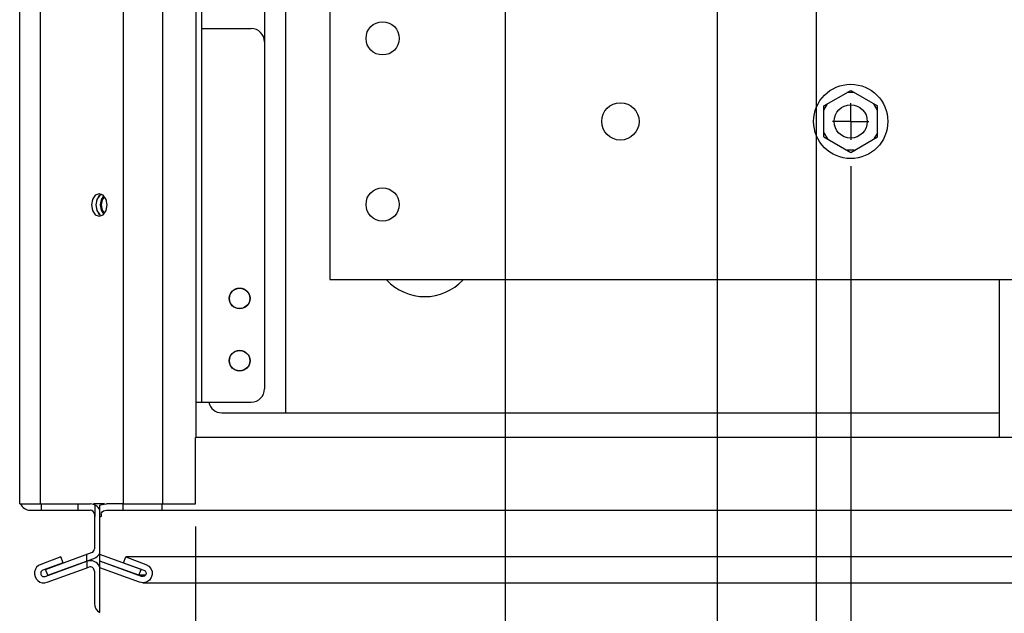
# Paper-space layout '177R0034_1_1' of a CAD drawing. Units: millimetres. Extents: x 0 to 841, y 0 to 594.
# Drawn here: x 343 to 402, y 223 to 259 of the extents above; entities that cross this region are included whole.
import ezdxf

# ---------------------------------------------------------------- set-up
doc = ezdxf.new("R2010")
doc.units = ezdxf.units.MM
doc.header["$LTSCALE"] = 46.255
doc.linetypes.add('CENTER', pattern=[0.6, 0.375, -0.075, 0.075, -0.075])
doc.layers.get('0').update_dxf_attribs({"linetype": 'CONTINUOUS'})
for name, color, linetype in [('0004___ALL_AXES_PRT', 7, 'CONTINUOUS'), ('AXIS', 7, 'CONTINUOUS'), ('DATUM', 7, 'CONTINUOUS')]:
    doc.layers.add(name, color=color, linetype=linetype)
doc.styles.get("Standard").update_dxf_attribs({"font": 'txt', "width": 0.8})
doc.dimstyles.new('DIMSTYLE_1', dxfattribs={"dimtxt": 4, "dimasz": 4.8, "dimexe": 3.2, "dimexo": 1.6, "dimgap": 1, "dimtad": 0, "dimtih": 1, "dimtoh": 1, "dimdec": 1, "dimlfac": 4, "dimzin": 0, "dimdsep": 46, "dimtxsty": 'STANDARD', "dimblk": 'CLOSED', "dimblk1": 'CLOSED', "dimblk2": 'CLOSED', "dimcen": 0.09, "dimadec": 0, "dimazin": 0, "dimtp": 0.4, "dimtm": 0.4, "dimtfac": 1, "dimtdec": 1, "dimtofl": 0, "dimtmove": 0, "dimatfit": 3, "dimldrblk": 'CLOSED', "dimfxl": 1, "dimtolj": 1, "dimtzin": 0, "dimarcsym": 0})

# ---------------------------------------------------------------- blocks, each defined once
blk = doc.blocks.new('*D0')
at = {"color": 2, "linetype": 'CONTINUOUS'}
blk.add_line((372.105, 332.909), (372.105, 128.739), dxfattribs=at)
at = {"color": 2, "linetype": 'CONTINUOUS', "insert": (370.105, 126.739), "char_height": 4, "width": 32.8, "attachment_point": 3, "rotation": 90, "line_spacing_factor": 0.9}
blk.add_mtext('74.6{\\Ftxt.shx;\\W1.000000;\\H4.000000; }[2.9]', dxfattribs=at)
blk = doc.blocks.new('_CLOSED')
at = {"color": 0, "linetype": 'BYBLOCK'}
for p, q in [((0, 0), (-1, 0.167)), ((-1, 0.167), (-1, -0.167)), ((-1, -0.167), (0, 0)), ((-1, 0), (0, 0))]:
    blk.add_line(p, q, dxfattribs=at)
blk = doc.blocks.new('*D1')
at = {"color": 2, "linetype": 'CONTINUOUS'}
blk.add_line((353.455, 228.239), (353.455, 128.739), dxfattribs=at)
at = {"color": 2, "linetype": 'CONTINUOUS', "insert": (351.455, 126.739), "char_height": 4, "width": 29.6, "attachment_point": 3, "rotation": 90, "line_spacing_factor": 0.9}
blk.add_mtext('0.0{\\Ftxt.shx;\\W1.000000;\\H4.000000; }[0.0]', dxfattribs=at)
blk = doc.blocks.new('*D2')
at = {"color": 2, "linetype": 'CONTINUOUS'}
blk.add_line((384.892, 267.772), (384.892, 128.739), dxfattribs=at)
at = {"color": 2, "linetype": 'CONTINUOUS', "insert": (382.892, 126.739), "char_height": 4, "width": 39.2, "attachment_point": 3, "rotation": 90, "line_spacing_factor": 0.9}
blk.add_mtext('125.8{\\Ftxt.shx;\\W1.000000;\\H4.000000; }[4.95]', dxfattribs=at)
blk = doc.blocks.new('*D3')
at = {"color": 2, "linetype": 'CONTINUOUS'}
for p, q in [((408.105, 332.909), (408.105, 169.649)), ((408.105, 169.649), (418.205, 162.253)), ((418.205, 162.253), (418.205, 128.739))]:
    blk.add_line(p, q, dxfattribs=at)
at = {"color": 2, "linetype": 'CONTINUOUS', "insert": (416.205, 126.739), "char_height": 4, "width": 39.2, "attachment_point": 3, "rotation": 90, "line_spacing_factor": 0.9}
blk.add_mtext('218.6{\\Ftxt.shx;\\W1.000000;\\H4.000000; }[8.61]', dxfattribs=at)
blk = doc.blocks.new('*D4')
at = {"color": 2, "linetype": 'CONTINUOUS'}
blk.add_line((426.855, 309.809), (426.855, 128.739), dxfattribs=at)
at = {"color": 2, "linetype": 'CONTINUOUS', "insert": (424.855, 126.739), "char_height": 4, "width": 42.4, "attachment_point": 3, "rotation": 90, "line_spacing_factor": 0.9}
blk.add_mtext('293.6{\\Ftxt.shx;\\W1.000000;\\H4.000000; }[11.56]', dxfattribs=at)
blk = doc.blocks.new('*D5')
at = {"color": 2, "linetype": 'CONTINUOUS'}
blk.add_line((444.105, 332.909), (444.105, 128.739), dxfattribs=at)
at = {"color": 2, "linetype": 'CONTINUOUS', "insert": (442.105, 126.739), "char_height": 4, "width": 42.4, "attachment_point": 3, "rotation": 90, "line_spacing_factor": 0.9}
blk.add_mtext('362.6{\\Ftxt.shx;\\W1.000000;\\H4.000000; }[14.28]', dxfattribs=at)
blk = doc.blocks.new('*D6')
at = {"color": 2, "linetype": 'CONTINUOUS'}
blk.add_line((462.855, 309.809), (462.855, 128.739), dxfattribs=at)
at = {"color": 2, "linetype": 'CONTINUOUS', "insert": (460.855, 126.739), "char_height": 4, "width": 42.4, "attachment_point": 3, "rotation": 90, "line_spacing_factor": 0.9}
blk.add_mtext('437.6{\\Ftxt.shx;\\W1.000000;\\H4.000000; }[17.23]', dxfattribs=at)
blk = doc.blocks.new('*D7')
at = {"color": 2, "linetype": 'CONTINUOUS'}
for p, q in [((390.855, 309.809), (390.855, 167.797)), ((390.855, 167.797), (396.601, 165.094)), ((396.601, 165.094), (396.601, 128.739))]:
    blk.add_line(p, q, dxfattribs=at)
at = {"color": 2, "linetype": 'CONTINUOUS', "insert": (394.601, 126.739), "char_height": 4, "width": 39.2, "attachment_point": 3, "rotation": 90, "line_spacing_factor": 0.9}
blk.add_mtext('149.6{\\Ftxt.shx;\\W1.000000;\\H4.000000; }[5.89]', dxfattribs=at)
blk = doc.blocks.new('*D8')
at = {"color": 2, "linetype": 'CONTINUOUS'}
blk.add_line((475.092, 267.772), (475.092, 128.739), dxfattribs=at)
at = {"color": 2, "linetype": 'CONTINUOUS', "insert": (473.092, 126.739), "char_height": 4, "width": 42.4, "attachment_point": 3, "rotation": 90, "line_spacing_factor": 0.9}
blk.add_mtext('486.6{\\Ftxt.shx;\\W1.000000;\\H4.000000; }[19.16]', dxfattribs=at)
blk = doc.blocks.new('*D9')
at = {"color": 2, "linetype": 'CONTINUOUS'}
for p, q in [((392.93, 249.922), (392.93, 168.943)), ((392.93, 168.943), (405.704, 162.622)), ((405.704, 162.622), (405.704, 128.739))]:
    blk.add_line(p, q, dxfattribs=at)
at = {"color": 2, "linetype": 'CONTINUOUS', "insert": (403.704, 126.739), "char_height": 4, "width": 39.2, "attachment_point": 3, "rotation": 90, "line_spacing_factor": 0.9}
blk.add_mtext('157.9{\\Ftxt.shx;\\W1.000000;\\H4.000000; }[6.22]', dxfattribs=at)
blk = doc.blocks.new('*D10')
at = {"color": 2, "linetype": 'CONTINUOUS'}
for p, q in [((453.18, 249.922), (453.18, 169.137)), ((453.18, 169.137), (455.461, 164.375)), ((455.461, 164.375), (455.461, 128.675))]:
    blk.add_line(p, q, dxfattribs=at)
at = {"color": 2, "linetype": 'CONTINUOUS', "insert": (453.461, 126.675), "char_height": 4, "width": 42.4, "attachment_point": 3, "rotation": 90, "line_spacing_factor": 0.9}
blk.add_mtext('398.9{\\Ftxt.shx;\\W1.000000;\\H4.000000; }[15.70]', dxfattribs=at)

psp = doc.layouts.new('177R0034_1_1')

# ---------------------------------------------------------------- linework, layer by layer
at = {"color": 3, "linetype": 'CONTINUOUS'}
for p, q in [((353.492, 233.589), (353.492, 451.88)), ((351.492, 229.589), (351.492, 450.132)), ((349.117, 229.589), (349.117, 448.056)), ((344.117, 229.589), (344.117, 443.502)), ((342.867, 229.589), (342.867, 441.696)), ((353.842, 235.714), (353.842, 428.214)), ((358.892, 235.072), (358.892, 387.946)), ((361.555, 262.147), (361.555, 243.097)), ((353.842, 258.214), (356.817, 258.214)), ((357.617, 257.414), (357.617, 236.514)), ((361.555, 243.097), (477.367, 243.097)), ((353.492, 235.714), (356.817, 235.714)), ((355.042, 235.072), (401.717, 235.072)), ((353.455, 229.589), (353.455, 233.589)), ((481.492, 233.589), (353.492, 233.589)), ((342.867, 229.589), (347.117, 229.589)), ((347.97, 229.589), (347.307, 229.589)), ((349.044, 229.589), (348.292, 229.589)), ((349.117, 229.589), (353.455, 229.589)), ((351.455, 229.214), (351.455, 229.589)), ((343.492, 229.214), (347.117, 229.214)), ((347.367, 228.964), (347.367, 226.889)), ((347.773, 228.964), (347.773, 228.839)), ((348.1, 229.214), (486.884, 229.214)), ((347.705, 228.839), (347.773, 228.839)), ((347.705, 226.545), (347.705, 228.839)), ((344.431, 225.645), (347.203, 226.654)), ((345.355, 226.394), (344.134, 225.949)), ((350.177, 225.645), (347.705, 226.545)), ((349.253, 226.394), (350.474, 225.949)), ((485.731, 226.394), (349.253, 226.394)), ((344.527, 224.869), (347.032, 225.78)), ((347.367, 225.546), (347.367, 223.589)), ((350.081, 224.869), (347.705, 225.734)), ((347.705, 223.042), (347.705, 225.734)), ((350.214, 225.645), (350.177, 225.645)), ((350.28, 224.835), (350.081, 224.869)), ((350.278, 224.834), (484.706, 224.834))]:
    psp.add_line(p, q, dxfattribs=at)
at = {"color": 7, "linetype": 'CONTINUOUS'}
for p, q in [((357.617, 286.514), (357.617, 257.414)), ((391.317, 253.552), (392.93, 254.483)), ((392.93, 254.483), (394.542, 253.552)), ((393.146, 254.358), (392.713, 254.358)), ((391.317, 253.302), (391.534, 253.677)), ((391.317, 251.691), (391.317, 253.552)), ((394.542, 253.302), (394.326, 253.677)), ((394.542, 251.691), (394.542, 253.552)), ((391.317, 251.941), (391.534, 251.566)), ((391.317, 251.691), (392.93, 250.76)), ((392.93, 250.76), (394.542, 251.691)), ((394.542, 251.941), (394.326, 251.566)), ((393.146, 250.885), (392.713, 250.885)), ((401.867, 243.097), (401.867, 233.589)), ((344.169, 229.589), (344.169, 229.214)), ((346.369, 229.589), (346.369, 229.214)), ((347.78, 229.589), (347.78, 229.537)), ((347.96, 229.58), (348.1, 229.589)), ((348.292, 229.589), (348.1, 229.589)), ((349.062, 229.589), (349.044, 229.589)), ((349.08, 229.589), (349.08, 229.214)), ((347.419, 228.839), (347.419, 229.511)), ((347.69, 226.639), (347.69, 229.214)), ((347.705, 228.839), (347.705, 229.511)), ((347.367, 228.839), (347.419, 228.839)), ((345.483, 226.042), (344.262, 225.597)), ((344.399, 225.221), (346.903, 226.133)), ((344.559, 225.293), (347.331, 226.302)), ((345.483, 226.042), (345.355, 226.394)), ((346.903, 226.146), (346.903, 226.545)), ((346.903, 226.133), (346.903, 225.734)), ((347.705, 225.734), (347.705, 226.545)), ((350.049, 225.293), (347.705, 226.146)), ((350.209, 225.221), (347.705, 226.133)), ((349.125, 226.042), (349.253, 226.394)), ((349.125, 226.042), (350.346, 225.597)), ((344.559, 225.293), (344.431, 225.645)), ((347.69, 223.042), (347.69, 225.796)), ((350.049, 225.293), (350.177, 225.645)), ((350.346, 225.597), (350.419, 225.551)), ((350.436, 225.293), (350.049, 225.293)), ((350.28, 225.21), (350.209, 225.221))]:
    psp.add_line(p, q, dxfattribs=at)
for points in [[(347.705, 229.511), (347.828, 229.553), (347.96, 229.58)], [(350.419, 225.551), (350.466, 225.478), (350.477, 225.391), (350.45, 225.307)], [(350.45, 225.307), (350.389, 225.243), (350.306, 225.211), (350.28, 225.21)]]:
    psp.add_lwpolyline(points, dxfattribs=at)
at = {"color": 3, "linetype": 'CONTINUOUS'}
for points in [[(347.773, 228.964), (347.79, 229.045), (347.84, 229.115), (347.911, 229.168), (347.999, 229.202), (348.1, 229.214)], [(350.474, 225.949), (350.646, 225.851), (350.772, 225.702), (350.841, 225.524), (350.848, 225.335)], [(350.848, 225.335), (350.792, 225.153), (350.678, 224.996), (350.514, 224.885), (350.313, 224.835), (350.28, 224.835)]]:
    psp.add_lwpolyline(points, dxfattribs=at)
at = {"color": 7, "linetype": 'CONTINUOUS'}
for centre, radius in [((364.73, 257.622), 1), ((392.93, 252.622), 2.237), ((392.93, 252.622), 1), ((364.73, 247.622), 1)]:
    psp.add_circle(centre, radius, dxfattribs=at)
at = {"color": 3, "linetype": 'CONTINUOUS'}
for centre, radius, start, end in [((356.817, 257.414), 0.8, 0, 90), ((356.817, 236.514), 0.8, 270, 360), ((355.042, 235.872), 0.8, 191.78607, 270), ((401.717, 235.872), 0.8, 270, 281.24916), ((343.492, 229.839), 0.625, 203.57818, 270), ((347.117, 228.964), 0.25, 0, 90), ((347.117, 226.889), 0.25, 290, 360), ((344.33, 225.409), 0.575, 110, 290), ((347.117, 225.546), 0.25, 0, 110), ((347.992, 223.589), 0.625, 180, 241.08675)]:
    psp.add_arc(centre, radius, start, end, dxfattribs=at)
at = {"color": 7, "linetype": 'CONTINUOUS'}
for centre, radius, start, end in [((347.117, 228.964), 0.625, 23.57818, 90), ((347.117, 226.889), 0.625, 290, 336.42182), ((347.117, 225.546), 0.625, 23.57818, 110), ((344.33, 225.409), 0.2, 110, 290)]:
    psp.add_arc(centre, radius, start, end, dxfattribs=at)
at = {"layer": '0004___ALL_AXES_PRT', "color": 7, "linetype": 'CENTER'}
for q in [(392.93, 253.722), (391.83, 252.622), (394.03, 252.622), (392.93, 251.522)]:
    psp.add_line((392.93, 252.622), q, dxfattribs=at)
at = {"layer": '0004___ALL_AXES_PRT', "color": 3, "linetype": 'CONTINUOUS'}
for centre, radius in [((379.055, 252.622), 1.125), ((356.117, 241.964), 0.625), ((356.117, 238.214), 0.625)]:
    psp.add_circle(centre, radius, dxfattribs=at)
psp.add_arc((367.272, 245.197), 3.125, 222.83537, 317.16463, dxfattribs=at)
at = {"layer": 'AXIS', "color": 3, "linetype": 'CONTINUOUS'}
for p, q in [((347.422, 248.174), (347.247, 247.927)), ((347.66, 248.264), (347.422, 248.174)), ((347.899, 248.174), (347.66, 248.264)), ((347.921, 248.142), (347.77, 247.909)), ((347.859, 247.909), (347.967, 248.077)), ((348.074, 247.927), (347.899, 248.174)), ((347.247, 247.927), (347.183, 247.589)), ((347.183, 247.589), (347.247, 247.252)), ((347.77, 247.909), (347.713, 247.589)), ((347.713, 247.589), (347.77, 247.269)), ((347.802, 247.589), (347.859, 247.909)), ((347.859, 247.269), (347.802, 247.589)), ((348.138, 247.589), (348.074, 247.927)), ((348.074, 247.252), (348.138, 247.589)), ((347.247, 247.252), (347.422, 247.004)), ((347.422, 247.004), (347.66, 246.914)), ((347.66, 246.914), (347.899, 247.004)), ((347.77, 247.269), (347.927, 247.026)), ((347.967, 247.101), (347.859, 247.269)), ((347.899, 247.004), (348.074, 247.252))]:
    psp.add_line(p, q, dxfattribs=at)
at = {"layer": 'AXIS', "color": 7, "linetype": 'CONTINUOUS'}
for p, q in [((347.662, 248.152), (347.505, 247.909)), ((347.687, 248.174), (347.512, 247.927)), ((347.766, 248.203), (347.662, 248.152)), ((347.793, 248.214), (347.687, 248.174)), ((347.512, 247.927), (347.448, 247.589)), ((347.505, 247.909), (347.448, 247.589)), ((347.448, 247.589), (347.512, 247.252)), ((347.448, 247.589), (347.505, 247.269)), ((347.505, 247.269), (347.662, 247.026)), ((347.512, 247.252), (347.687, 247.004)), ((347.662, 247.026), (347.706, 247.005))]:
    psp.add_line(p, q, dxfattribs=at)
at = {"layer": 'DATUM', "color": 7, "linetype": 'CONTINUOUS'}
for centre in [(356.117, 241.964), (356.117, 238.214)]:
    psp.add_circle(centre, 0.613, dxfattribs=at)

# ---------------------------------------------------------------- dimensions: what is measured, and where the dimension line sits
at = {"color": 2, "linetype": 'CONTINUOUS'}
for feature_location, offset, dtype, origin, picture, middle in [((408.105, 332.909), (10.1, -204.17), 0, (353.455, 334.509), '*D3', (418.205, 107.139)), ((444.105, 332.909), (0, -204.17), 1, (353.455, 334.509), '*D5', (444.105, 105.539)), ((372.105, 332.909), (0, -204.17), 1, (353.455, 229.839), '*D0', (372.105, 110.339)), ((426.855, 309.809), (0, -181.07), 1, (353.455, 311.409), '*D4', (426.855, 105.539)), ((462.855, 309.809), (0, -181.07), 1, (353.455, 311.409), '*D6', (462.855, 105.539)), ((390.855, 309.809), (5.746, -181.07), 0, (353.455, 311.409), '*D7', (396.601, 107.139)), ((384.892103511, 267.771529356), (0, -139.032081857), 1, (353.454603511, 269.371529356), '*D2', (384.892103511, 107.1394475)), ((475.092, 267.772), (0, -139.032), 1, (353.455, 269.372), '*D8', (475.092, 105.539)), ((392.93, 249.922), (12.774, -121.182), 0, (353.455, 251.522), '*D9', (405.704, 107.139)), ((453.18, 249.922), (2.282, -121.247), 0, (353.455, 251.522), '*D10', (455.461, 105.475)), ((353.454603511, 228.239029356), (0, -99.499581857), 1, (353.454603511, 229.839029356), '*D1', (353.454603511, 111.9394475))]:
    dim = psp.add_ordinate_dim(feature_location=feature_location, offset=offset, dtype=dtype, origin=origin, dimstyle='DIMSTYLE_1', dxfattribs=at)
    dim.commit()
    dim.dimension.update_dxf_attribs({"geometry": picture, "text_midpoint": middle})

doc.saveas('drawing.dxf')
